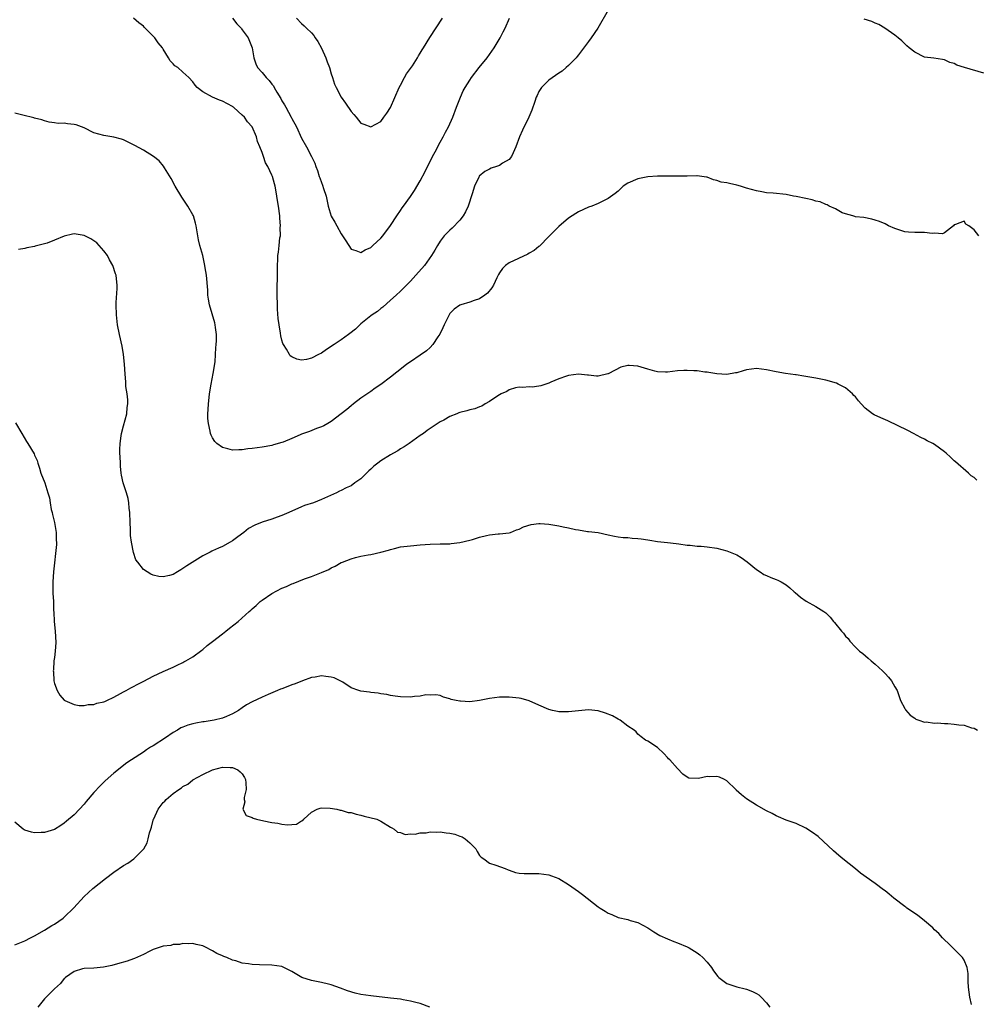
# Model space of a CAD drawing. Units: inches. Extents: x 2574000 to 2577000, y 1548000 to 1551000.
# Drawn here: x 2576090 to 2576283, y 1550602 to 1550801 of the extents above; entities that cross this region are included whole.
import ezdxf

# ---------------------------------------------------------------- set-up
doc = ezdxf.new("R2010")
doc.units = ezdxf.units.IN
doc.header["$MEASUREMENT"] = 0
doc.layers.add('LD25741548_10ft', color=9, linetype='Continuous')

msp = doc.modelspace()

# ---------------------------------------------------------------- linework, layer by layer
at = {"layer": 'LD25741548_10ft'}
for points, elevation in [([(2576209, 1550802.62), (2576206.94, 1550799), (2576205.57, 1550797), (2576205, 1550796.27), (2576203.61, 1550794.39), (2576203, 1550793.6), (2576202.74, 1550793.26), (2576202.5, 1550793), (2576201, 1550791.44), (2576200.51, 1550791), (2576199.69, 1550790.31), (2576199, 1550789.89), (2576197, 1550788.5), (2576195.54, 1550787), (2576195, 1550786.16), (2576194.62, 1550785.38), (2576194.46, 1550785), (2576194.16, 1550784.16), (2576193.58, 1550782.42), (2576192.94, 1550781), (2576191.67, 1550778.33), (2576191.07, 1550777), (2576190.35, 1550775), (2576189.78, 1550773.78), (2576189.45, 1550773), (2576189, 1550772.45), (2576187.65, 1550771.65), (2576187, 1550771.22), (2576186.41, 1550771), (2576185.35, 1550770.65), (2576185, 1550770.48), (2576184.02, 1550769.98), (2576182.94, 1550769.06), (2576182.89, 1550769), (2576182.82, 1550768.82), (2576181.93, 1550767), (2576181.48, 1550765.48), (2576180.65, 1550763), (2576180.15, 1550761.85), (2576179.66, 1550761), (2576179, 1550760.12), (2576177.44, 1550758.56), (2576177, 1550758.16), (2576176.43, 1550757.57), (2576175.83, 1550757), (2576175, 1550755.88), (2576174.46, 1550755), (2576173.93, 1550754.07), (2576173.27, 1550753), (2576171.82, 1550751), (2576170.12, 1550749), (2576169, 1550747.8), (2576167, 1550745.81), (2576166.09, 1550745), (2576165, 1550743.98), (2576163.41, 1550742.59), (2576163, 1550742.28), (2576162.31, 1550741.69), (2576161.27, 1550741), (2576161, 1550740.81), (2576159, 1550739.21), (2576158.76, 1550739), (2576157.87, 1550738.13), (2576156.77, 1550737.23), (2576156.47, 1550737), (2576155, 1550735.94), (2576153.57, 1550735), (2576153.23, 1550734.77), (2576153, 1550734.58), (2576152.01, 1550733.99), (2576151, 1550733.27), (2576150.4, 1550733), (2576149, 1550732.26), (2576148, 1550732), (2576147, 1550731.87), (2576146.01, 1550732.01), (2576145, 1550732.48), (2576144.71, 1550732.71), (2576144.52, 1550733), (2576143.91, 1550734.09), (2576143.32, 1550735), (2576143.21, 1550735.21), (2576143, 1550735.9), (2576142.78, 1550736.78), (2576142.72, 1550737.28), (2576142.43, 1550739), (2576142.28, 1550740.28), (2576142.15, 1550742.15), (2576142.11, 1550743), (2576142.05, 1550745), (2576142.04, 1550745.96), (2576142.08, 1550747), (2576142.14, 1550748.14), (2576142.1, 1550749), (2576142.15, 1550750.15), (2576142.09, 1550751), (2576142.18, 1550752.18), (2576142.19, 1550753), (2576142.31, 1550753.69), (2576142.48, 1550755), (2576142.61, 1550756.61), (2576142.7, 1550757), (2576142.67, 1550758.67), (2576142.71, 1550759), (2576142.59, 1550760.59), (2576142.58, 1550761), (2576142.32, 1550763), (2576142.15, 1550764.15), (2576141.99, 1550765), (2576141.88, 1550765.88), (2576141.65, 1550767), (2576141.53, 1550767.53), (2576141.11, 1550769), (2576141, 1550769.27), (2576140.17, 1550771), (2576139.72, 1550771.72), (2576139.28, 1550773), (2576139, 1550773.87), (2576138.56, 1550775), (2576138.09, 1550776.09), (2576137.88, 1550777), (2576136.98, 1550779), (2576136.04, 1550780.04), (2576135.43, 1550781), (2576135, 1550781.42), (2576134.13, 1550782.13), (2576133.23, 1550783), (2576133.1, 1550783.1), (2576133, 1550783.16), (2576131, 1550784.22), (2576130.41, 1550784.41), (2576129, 1550785.01), (2576127, 1550786.13), (2576125.9, 1550787), (2576125.47, 1550787.47), (2576125, 1550788.16), (2576124.2, 1550789), (2576123, 1550790.1), (2576121.93, 1550791), (2576121.37, 1550791.37), (2576121, 1550791.8), (2576120.38, 1550792.38), (2576120.09, 1550793), (2576119, 1550794.71), (2576118.84, 1550795), (2576118.01, 1550796.01), (2576117.3, 1550797), (2576117.15, 1550797.15), (2576117, 1550797.34), (2576115.17, 1550799.17), (2576115, 1550799.41), (2576114.09, 1550800.09), (2576113, 1550801.02)], 7080), ([(2576133, 1550801.04), (2576133.89, 1550799.89), (2576134.74, 1550799), (2576134.84, 1550798.84), (2576135, 1550798.65), (2576136.21, 1550797), (2576137.02, 1550795), (2576137.34, 1550793), (2576137.74, 1550791.74), (2576138.09, 1550791), (2576139, 1550789.99), (2576139.8, 1550789), (2576140.43, 1550788.43), (2576141, 1550787.65), (2576141.3, 1550787.3), (2576141.43, 1550787), (2576141.96, 1550786.04), (2576142.76, 1550784.76), (2576143, 1550784.32), (2576143.51, 1550783.51), (2576143.77, 1550783), (2576144.88, 1550781), (2576145, 1550780.74), (2576145.93, 1550779), (2576147, 1550776.71), (2576148.01, 1550775), (2576149.02, 1550773.02), (2576149.67, 1550771.67), (2576149.88, 1550771), (2576150.21, 1550770.21), (2576150.57, 1550769), (2576150.69, 1550768.69), (2576151, 1550767.75), (2576151.22, 1550767.22), (2576151.41, 1550766.59), (2576151.95, 1550765), (2576152.39, 1550763), (2576152.99, 1550760.99), (2576153.72, 1550759.72), (2576154.09, 1550759), (2576155, 1550757.4), (2576155.28, 1550757), (2576155.94, 1550755.94), (2576157, 1550754.31), (2576157.97, 1550754.03), (2576159, 1550753.63), (2576159.84, 1550754.16), (2576161, 1550754.65), (2576161.17, 1550754.83), (2576161.39, 1550755), (2576163, 1550756.53), (2576163.4, 1550757), (2576165, 1550759.05), (2576166.26, 1550761), (2576167, 1550762.1), (2576167.34, 1550762.66), (2576167.62, 1550763), (2576169, 1550764.93), (2576169.85, 1550766.15), (2576171, 1550768.12), (2576172, 1550770), (2576172.47, 1550771), (2576173, 1550772.05), (2576173.45, 1550773), (2576173.99, 1550773.99), (2576175, 1550775.92), (2576175.62, 1550777), (2576176.08, 1550777.92), (2576176.68, 1550779), (2576177.6, 1550781), (2576178.33, 1550783), (2576179.1, 1550785), (2576179.69, 1550786.31), (2576180.07, 1550787), (2576181, 1550788.5), (2576181.35, 1550789), (2576182.88, 1550791), (2576184.52, 1550793), (2576185.97, 1550795), (2576187.15, 1550797), (2576187.77, 1550798.23), (2576188.17, 1550799), (2576189.03, 1550801)], 7070), ([(2576145.98, 1550801), (2576147, 1550799.92), (2576147.49, 1550799.49), (2576147.95, 1550799), (2576149, 1550798.01), (2576149.48, 1550797.48), (2576149.73, 1550797), (2576150.26, 1550796.26), (2576151, 1550794.91), (2576151.87, 1550793), (2576152.16, 1550792.16), (2576152.63, 1550791), (2576153, 1550789.77), (2576153.27, 1550789), (2576153.68, 1550787.68), (2576153.99, 1550787), (2576155, 1550785.04), (2576155.84, 1550783.84), (2576157, 1550782.12), (2576157.54, 1550781.54), (2576158, 1550781), (2576159, 1550779.79), (2576159.56, 1550779.56), (2576161, 1550779.02), (2576163, 1550780.13), (2576163.62, 1550781), (2576164.22, 1550781.78), (2576165, 1550782.91), (2576166.75, 1550787), (2576167, 1550787.45), (2576167.8, 1550789), (2576168.22, 1550789.78), (2576169, 1550790.82), (2576169.39, 1550791.39), (2576170.44, 1550793), (2576170.63, 1550793.37), (2576171, 1550793.94), (2576171.4, 1550794.6), (2576171.67, 1550795), (2576172.9, 1550797.1), (2576175.49, 1550801)], 7060), ([(2576285, 1550789.9), (2576281.1, 1550791), (2576279.5, 1550791.5), (2576279, 1550791.82), (2576278.07, 1550792.07), (2576277, 1550792.59), (2576276.65, 1550792.65), (2576274.9, 1550792.9), (2576273, 1550793.15), (2576271, 1550794.15), (2576269.9, 1550795), (2576269.43, 1550795.43), (2576269, 1550795.84), (2576268.4, 1550796.4), (2576267.63, 1550797), (2576267, 1550797.55), (2576264.96, 1550799), (2576263.73, 1550799.73), (2576263, 1550799.97), (2576262.31, 1550800.31), (2576260.79, 1550800.79)], 7080), ([(2576283.94, 1550757), (2576283, 1550758.23), (2576281.95, 1550759), (2576281.37, 1550759.37), (2576281, 1550759.94), (2576279.25, 1550759.25), (2576279, 1550759.21), (2576278.82, 1550759), (2576277, 1550757.56), (2576276.61, 1550757.39), (2576275, 1550757.51), (2576274.52, 1550757.48), (2576273, 1550757.66), (2576271, 1550757.65), (2576269.71, 1550757.71), (2576269, 1550757.81), (2576267.77, 1550758.23), (2576267, 1550758.45), (2576265.73, 1550759), (2576265, 1550759.39), (2576263.86, 1550759.86), (2576263, 1550760.17), (2576262.35, 1550760.35), (2576260.69, 1550760.69), (2576259, 1550760.86), (2576258.91, 1550760.91), (2576258.47, 1550761), (2576257, 1550761.42), (2576256.33, 1550761.67), (2576255, 1550762.42), (2576253.71, 1550763), (2576253.26, 1550763.26), (2576253, 1550763.29), (2576251.88, 1550763.88), (2576251, 1550764.01), (2576250.28, 1550764.28), (2576249, 1550764.51), (2576247, 1550764.92), (2576246.49, 1550765), (2576245, 1550765.32), (2576242.39, 1550765.61), (2576241, 1550765.7), (2576240.11, 1550765.89), (2576239, 1550766.07), (2576237, 1550766.65), (2576235.75, 1550767), (2576235, 1550767.26), (2576233.55, 1550767.55), (2576233, 1550767.71), (2576231.84, 1550767.84), (2576231, 1550768.16), (2576230.29, 1550768.29), (2576229, 1550768.85), (2576228.88, 1550768.88), (2576227, 1550769.11), (2576226.91, 1550769.09), (2576224.95, 1550769.05), (2576223, 1550769.07), (2576221, 1550769.08), (2576219, 1550769.02), (2576217, 1550768.92), (2576215, 1550768.52), (2576213, 1550767.62), (2576212.02, 1550767), (2576211.52, 1550766.48), (2576211, 1550766.02), (2576210.44, 1550765.56), (2576209, 1550764.51), (2576208.08, 1550764.08), (2576207, 1550763.54), (2576205.72, 1550763), (2576205, 1550762.75), (2576203, 1550761.85), (2576202.48, 1550761.52), (2576201.74, 1550761), (2576201, 1550760.54), (2576199, 1550758.86), (2576197, 1550756.84), (2576195.1, 1550754.9), (2576195, 1550754.83), (2576194, 1550754), (2576193, 1550753.45), (2576192.73, 1550753.27), (2576189, 1550751.54), (2576188.21, 1550751), (2576187.6, 1550750.4), (2576187, 1550749.51), (2576186.82, 1550749.18), (2576186.48, 1550748.48), (2576185.79, 1550747), (2576185.5, 1550746.5), (2576184.59, 1550745.41), (2576184.05, 1550745), (2576183, 1550744.27), (2576181.89, 1550743.89), (2576181, 1550743.54), (2576179.2, 1550743), (2576179, 1550742.93), (2576177.88, 1550742.12), (2576177, 1550741.25), (2576176.83, 1550741), (2576175.81, 1550739), (2576175.59, 1550738.41), (2576174.92, 1550737.08), (2576174.55, 1550736.55), (2576173.55, 1550735), (2576173, 1550734.43), (2576172.25, 1550733.75), (2576171, 1550732.86), (2576169, 1550731.53), (2576168.28, 1550731), (2576167.55, 1550730.45), (2576165, 1550728.4), (2576163, 1550726.91), (2576161.86, 1550726.14), (2576161, 1550725.5), (2576159, 1550724.12), (2576157.49, 1550723), (2576157, 1550722.62), (2576156.14, 1550721.86), (2576155, 1550720.95), (2576153, 1550719.42), (2576152.31, 1550719), (2576151.47, 1550718.53), (2576151, 1550718.34), (2576149.99, 1550717.99), (2576148.59, 1550717.41), (2576147, 1550716.85), (2576146.71, 1550716.71), (2576145, 1550716), (2576143.24, 1550715.24), (2576143, 1550715.16), (2576141.29, 1550714.71), (2576141, 1550714.6), (2576139, 1550714.27), (2576137, 1550713.97), (2576136.12, 1550713.88), (2576135, 1550713.69), (2576134.29, 1550713.71), (2576133, 1550713.6), (2576132.09, 1550713.91), (2576131, 1550714.15), (2576129.83, 1550715), (2576129.42, 1550715.42), (2576129, 1550716.15), (2576128.68, 1550716.68), (2576128.59, 1550717), (2576128.51, 1550717.49), (2576128.13, 1550719), (2576128.05, 1550720.05), (2576128.04, 1550721), (2576128.12, 1550721.88), (2576128.16, 1550723), (2576128.27, 1550724.27), (2576128.37, 1550725), (2576128.69, 1550727), (2576129.11, 1550729.11), (2576129.48, 1550731.48), (2576129.6, 1550733), (2576129.64, 1550734.36), (2576129.72, 1550735), (2576129.76, 1550735.76), (2576129.75, 1550737), (2576129.57, 1550738.43), (2576129.53, 1550739), (2576129.42, 1550739.42), (2576128.39, 1550743), (2576128.18, 1550744.18), (2576128.06, 1550745), (2576128.02, 1550745.98), (2576127.77, 1550749), (2576127.52, 1550750.48), (2576127.45, 1550751), (2576127, 1550752.98), (2576126.42, 1550755), (2576126.16, 1550756.16), (2576125.99, 1550757), (2576125.65, 1550759), (2576125.52, 1550759.52), (2576125.1, 1550761), (2576125, 1550761.21), (2576123.99, 1550763), (2576122.79, 1550764.79), (2576121.41, 1550767), (2576120.58, 1550768.58), (2576119.27, 1550770.73), (2576119.07, 1550771.07), (2576118.17, 1550772.17), (2576117.05, 1550773.05), (2576115, 1550774.31), (2576113.24, 1550775.24), (2576113, 1550775.41), (2576111, 1550776.38), (2576110.55, 1550776.55), (2576109, 1550776.93), (2576107, 1550777.25), (2576105, 1550777.82), (2576103, 1550778.8), (2576101.41, 1550779.41), (2576101, 1550779.52), (2576099.64, 1550779.64), (2576099, 1550779.75), (2576097.73, 1550779.73), (2576097, 1550779.85), (2576095.96, 1550779.96), (2576095, 1550780.23), (2576094.42, 1550780.42), (2576093, 1550780.79), (2576092.86, 1550780.86), (2576090.64, 1550781.36), (2576089, 1550781.8)], 7090), ([(2576283.57, 1550707.57), (2576283, 1550708.08), (2576282.45, 1550708.45), (2576281.91, 1550709), (2576279.24, 1550711.24), (2576279, 1550711.49), (2576278.21, 1550712.21), (2576277.38, 1550713), (2576277, 1550713.31), (2576275, 1550714.78), (2576274.64, 1550715), (2576273.55, 1550715.55), (2576273, 1550715.86), (2576272.21, 1550716.21), (2576270.76, 1550717), (2576269.59, 1550717.59), (2576265.55, 1550719.55), (2576264.17, 1550720.17), (2576262.8, 1550720.8), (2576262.49, 1550721), (2576261, 1550722.13), (2576260.14, 1550723), (2576259.64, 1550723.64), (2576259, 1550724.4), (2576258.71, 1550724.71), (2576258.43, 1550725), (2576257, 1550726.24), (2576255.54, 1550727), (2576255.16, 1550727.17), (2576253, 1550727.82), (2576251, 1550728.22), (2576249, 1550728.51), (2576248.6, 1550728.6), (2576247, 1550728.85), (2576246.88, 1550728.88), (2576244.84, 1550729.16), (2576243, 1550729.45), (2576241, 1550729.87), (2576239, 1550730.12), (2576237.99, 1550730.01), (2576237, 1550729.86), (2576236.3, 1550729.7), (2576235, 1550729.29), (2576234.73, 1550729.27), (2576233, 1550728.96), (2576231, 1550729.07), (2576229.33, 1550729.33), (2576229, 1550729.41), (2576228.56, 1550729.44), (2576227, 1550729.66), (2576226.35, 1550729.65), (2576225, 1550729.78), (2576224.28, 1550729.72), (2576223, 1550729.68), (2576221, 1550729.43), (2576220.58, 1550729.42), (2576219, 1550729.46), (2576218.41, 1550729.59), (2576217, 1550730), (2576215, 1550730.61), (2576213.25, 1550730.75), (2576213, 1550730.74), (2576211.59, 1550730.41), (2576209.15, 1550729.15), (2576209, 1550729.09), (2576208.91, 1550729.09), (2576207, 1550728.63), (2576206.61, 1550728.61), (2576205, 1550728.81), (2576204.81, 1550728.81), (2576203, 1550729), (2576201, 1550728.71), (2576200.6, 1550728.6), (2576199, 1550728.03), (2576197.38, 1550727.38), (2576197, 1550727.19), (2576196.38, 1550727), (2576195.38, 1550726.62), (2576195, 1550726.55), (2576193.63, 1550726.37), (2576193, 1550726.43), (2576191.71, 1550726.29), (2576191, 1550726.39), (2576190.27, 1550726.27), (2576189, 1550725.85), (2576188.49, 1550725.51), (2576187.37, 1550725), (2576187, 1550724.8), (2576186.46, 1550724.46), (2576185, 1550723.49), (2576184.15, 1550723), (2576183.44, 1550722.56), (2576183, 1550722.4), (2576182, 1550722), (2576181, 1550721.79), (2576180.4, 1550721.6), (2576179, 1550721.25), (2576178.82, 1550721.18), (2576178.38, 1550721), (2576177, 1550720.47), (2576175.73, 1550719.73), (2576175, 1550719.34), (2576173, 1550718.04), (2576172.39, 1550717.61), (2576171.63, 1550717), (2576171, 1550716.57), (2576168.78, 1550715), (2576167.72, 1550714.28), (2576167, 1550713.88), (2576166.48, 1550713.52), (2576165.6, 1550713), (2576165, 1550712.68), (2576163, 1550711.45), (2576162.4, 1550711), (2576161.63, 1550710.37), (2576161, 1550709.79), (2576160.56, 1550709.44), (2576160.1, 1550709), (2576159, 1550707.85), (2576157.78, 1550707), (2576157, 1550706.42), (2576155.99, 1550706.01), (2576155, 1550705.47), (2576154.66, 1550705.34), (2576154.02, 1550705), (2576151, 1550703.65), (2576149.38, 1550703), (2576147.59, 1550702.41), (2576147, 1550702.18), (2576144.39, 1550701), (2576143, 1550700.42), (2576142.07, 1550700.07), (2576141, 1550699.7), (2576139, 1550699.06), (2576137.52, 1550698.48), (2576136.22, 1550697.78), (2576135.28, 1550697), (2576134.11, 1550696.11), (2576133, 1550695.27), (2576132.56, 1550695), (2576131, 1550694.13), (2576130.19, 1550693.82), (2576129, 1550693.25), (2576128.82, 1550693.18), (2576128.49, 1550693), (2576127, 1550692.26), (2576123.75, 1550690.25), (2576123, 1550689.67), (2576122.55, 1550689.45), (2576121.86, 1550689), (2576121, 1550688.48), (2576120.28, 1550688.28), (2576119, 1550688), (2576118.09, 1550688.09), (2576117, 1550688.34), (2576116.53, 1550688.53), (2576115.77, 1550689), (2576115, 1550689.53), (2576113.84, 1550691), (2576113.48, 1550691.48), (2576112.96, 1550692.96), (2576112.57, 1550695), (2576112.39, 1550696.39), (2576112.38, 1550697.62), (2576112.3, 1550699), (2576112.23, 1550701), (2576112.12, 1550701.88), (2576112.03, 1550703), (2576111.89, 1550703.89), (2576111.56, 1550705), (2576110.93, 1550707), (2576110.58, 1550708.58), (2576110.52, 1550709), (2576110.38, 1550710.38), (2576110.33, 1550711), (2576110.3, 1550712.3), (2576110.25, 1550713), (2576110.23, 1550713.77), (2576110.3, 1550715), (2576110.53, 1550716.53), (2576110.56, 1550717), (2576111, 1550718.55), (2576111.62, 1550721), (2576111.72, 1550722.28), (2576111.82, 1550723), (2576111.82, 1550723.82), (2576111.69, 1550725), (2576111.46, 1550726.54), (2576111.43, 1550727.43), (2576111.28, 1550729), (2576111.17, 1550731), (2576110.98, 1550733), (2576110.7, 1550734.7), (2576110.19, 1550737), (2576109.79, 1550739), (2576109.54, 1550741), (2576109.47, 1550743), (2576109.49, 1550743.49), (2576109.68, 1550746.32), (2576109.7, 1550747), (2576109.59, 1550747.59), (2576109.48, 1550749), (2576109.33, 1550749.33), (2576108.83, 1550751), (2576108.14, 1550752.14), (2576107.74, 1550753), (2576107, 1550753.92), (2576106.08, 1550755), (2576105.56, 1550755.56), (2576104.37, 1550756.37), (2576103, 1550757.03), (2576101, 1550757.36), (2576100.67, 1550757.33), (2576099, 1550756.92), (2576097, 1550756.08), (2576095.5, 1550755.5), (2576095, 1550755.34), (2576093.64, 1550755), (2576093.11, 1550754.89), (2576093, 1550754.85), (2576091.41, 1550754.59), (2576091, 1550754.42), (2576089.75, 1550754.25)], 7100), ([(2576089.14, 1550719.14), (2576090.38, 1550717), (2576091.37, 1550715.37), (2576091.61, 1550715), (2576092.89, 1550712.89), (2576093, 1550712.61), (2576093.51, 1550711.51), (2576093.63, 1550711), (2576093.99, 1550709.99), (2576094.26, 1550709), (2576095.04, 1550707.04), (2576095.69, 1550705), (2576095.99, 1550703.99), (2576096.12, 1550703), (2576096.35, 1550701.65), (2576096.52, 1550701), (2576096.64, 1550700.64), (2576096.99, 1550699), (2576097.35, 1550697), (2576097.38, 1550695.38), (2576097.42, 1550695), (2576097.43, 1550694.57), (2576096.8, 1550689), (2576096.66, 1550687), (2576096.66, 1550685.34), (2576096.67, 1550685), (2576096.71, 1550684.71), (2576096.78, 1550683), (2576096.82, 1550681.18), (2576096.86, 1550680.86), (2576096.95, 1550679), (2576097.15, 1550677), (2576097.27, 1550674.73), (2576097.14, 1550673), (2576097, 1550671.72), (2576096.9, 1550671), (2576096.78, 1550669.22), (2576096.74, 1550669), (2576096.78, 1550668.78), (2576096.87, 1550667), (2576097, 1550666.43), (2576097.53, 1550665), (2576098.11, 1550664.11), (2576099, 1550663.06), (2576099.1, 1550663), (2576101, 1550662.2), (2576102, 1550662), (2576103, 1550661.98), (2576103.83, 1550662.17), (2576105, 1550662.19), (2576105.56, 1550662.44), (2576107, 1550662.73), (2576107.17, 1550662.83), (2576107.62, 1550663), (2576109, 1550663.66), (2576110.39, 1550664.39), (2576111, 1550664.74), (2576111.52, 1550665), (2576112.43, 1550665.57), (2576113, 1550665.85), (2576113.74, 1550666.26), (2576115.06, 1550666.94), (2576117, 1550667.92), (2576119, 1550668.87), (2576121, 1550669.74), (2576121.83, 1550670.17), (2576123, 1550670.67), (2576123.19, 1550670.81), (2576123.55, 1550671), (2576125, 1550671.85), (2576126.81, 1550673.19), (2576127, 1550673.31), (2576127.87, 1550674.13), (2576129, 1550674.94), (2576131, 1550676.49), (2576131.68, 1550677), (2576132.4, 1550677.6), (2576134.19, 1550679), (2576136.42, 1550681), (2576136.71, 1550681.29), (2576137, 1550681.56), (2576137.78, 1550682.22), (2576138.63, 1550683), (2576139, 1550683.31), (2576141, 1550684.66), (2576143, 1550685.71), (2576143.92, 1550686.08), (2576145, 1550686.6), (2576145.31, 1550686.69), (2576147.58, 1550687.58), (2576149, 1550688.08), (2576151, 1550688.9), (2576152.47, 1550689.53), (2576153, 1550689.84), (2576153.81, 1550690.19), (2576155, 1550690.88), (2576155.28, 1550691), (2576157, 1550691.67), (2576157.92, 1550691.92), (2576159, 1550692.18), (2576160.45, 1550692.45), (2576161, 1550692.52), (2576163, 1550692.98), (2576164.59, 1550693.41), (2576165, 1550693.57), (2576165.77, 1550693.77), (2576167, 1550694.06), (2576169, 1550694.31), (2576171, 1550694.48), (2576173, 1550694.6), (2576175, 1550694.66), (2576175.31, 1550694.69), (2576177, 1550694.7), (2576177.24, 1550694.76), (2576179, 1550694.93), (2576181, 1550695.42), (2576181.59, 1550695.59), (2576183, 1550696.04), (2576184.39, 1550696.39), (2576185, 1550696.52), (2576186.72, 1550696.72), (2576187, 1550696.73), (2576189, 1550696.93), (2576189.22, 1550697), (2576190.46, 1550697.54), (2576191, 1550697.66), (2576191.87, 1550698.13), (2576193.43, 1550698.57), (2576195, 1550698.78), (2576195.22, 1550698.78), (2576197, 1550698.65), (2576199, 1550698.33), (2576199.89, 1550698.11), (2576201, 1550697.94), (2576202.42, 1550697.58), (2576203, 1550697.53), (2576204.79, 1550697.21), (2576205, 1550697.21), (2576206.96, 1550696.96), (2576209, 1550696.5), (2576210.25, 1550696.25), (2576211, 1550696.11), (2576212, 1550696), (2576213, 1550695.94), (2576213.85, 1550695.85), (2576215, 1550695.76), (2576215.67, 1550695.67), (2576217, 1550695.47), (2576217.43, 1550695.43), (2576219, 1550695.18), (2576221, 1550694.96), (2576222.74, 1550694.74), (2576223.31, 1550694.69), (2576225, 1550694.45), (2576225.6, 1550694.4), (2576227, 1550694.23), (2576227.81, 1550694.19), (2576229, 1550694.07), (2576231, 1550693.8), (2576233, 1550693.29), (2576235, 1550692.43), (2576235.92, 1550691.92), (2576237.08, 1550691.08), (2576239, 1550689.47), (2576239.77, 1550689), (2576240.51, 1550688.51), (2576241, 1550688.29), (2576241.9, 1550687.9), (2576243, 1550687.49), (2576243.34, 1550687.34), (2576243.99, 1550687), (2576245, 1550686.37), (2576245.76, 1550685.76), (2576246.63, 1550685), (2576246.82, 1550684.82), (2576247.89, 1550683.89), (2576249.07, 1550683.07), (2576251, 1550681.98), (2576252.6, 1550681), (2576252.84, 1550680.84), (2576253, 1550680.7), (2576253.87, 1550679.87), (2576254.6, 1550679), (2576254.8, 1550678.8), (2576256.21, 1550677), (2576256.6, 1550676.6), (2576257, 1550676), (2576257.51, 1550675.51), (2576257.88, 1550675), (2576259, 1550673.81), (2576259.83, 1550673), (2576260.49, 1550672.49), (2576261.59, 1550671.59), (2576262.22, 1550671), (2576263, 1550670.35), (2576264.5, 1550669), (2576264.73, 1550668.73), (2576265, 1550668.45), (2576265.69, 1550667.69), (2576266.31, 1550667), (2576267, 1550665.79), (2576267.43, 1550665), (2576267.83, 1550663.83), (2576268.15, 1550663), (2576269, 1550661.36), (2576269.13, 1550661.13), (2576270.05, 1550660.05), (2576271, 1550659.42), (2576271.24, 1550659.24), (2576271.85, 1550659), (2576273, 1550658.61), (2576273.33, 1550658.67), (2576275, 1550658.4), (2576275.54, 1550658.46), (2576277, 1550658.34), (2576277.68, 1550658.32), (2576279, 1550658.22), (2576279.94, 1550658.06), (2576281, 1550657.98), (2576282.51, 1550657.49), (2576283, 1550657.39), (2576283.68, 1550657)], 7110), ([(2576282.47, 1550601.53), (2576282.18, 1550603), (2576281.89, 1550605), (2576281.82, 1550606.18), (2576281.81, 1550607), (2576281.79, 1550607.79), (2576281.61, 1550609), (2576281, 1550610.47), (2576280.64, 1550611), (2576278.69, 1550613), (2576277.84, 1550613.84), (2576277, 1550614.62), (2576276.64, 1550615), (2576275.86, 1550615.86), (2576275, 1550616.62), (2576274.65, 1550617), (2576273, 1550618.42), (2576271.58, 1550619.58), (2576271, 1550619.91), (2576270.36, 1550620.36), (2576269.41, 1550621), (2576269.19, 1550621.19), (2576269, 1550621.31), (2576266.75, 1550623), (2576265.83, 1550623.83), (2576265, 1550624.49), (2576264.7, 1550624.7), (2576263, 1550625.99), (2576260.05, 1550628.05), (2576259, 1550628.98), (2576256.44, 1550631), (2576255.65, 1550631.65), (2576254.6, 1550632.6), (2576251.46, 1550635.46), (2576250.33, 1550636.33), (2576249, 1550637.21), (2576247, 1550638.11), (2576245, 1550638.8), (2576243.48, 1550639.48), (2576243, 1550639.66), (2576242.15, 1550640.15), (2576241, 1550640.7), (2576239, 1550641.83), (2576237, 1550643.08), (2576235.94, 1550643.94), (2576234.89, 1550644.89), (2576234.8, 1550645), (2576233, 1550646.73), (2576232.51, 1550647), (2576231.5, 1550647.5), (2576231, 1550647.64), (2576229.59, 1550647.59), (2576229, 1550647.63), (2576227.25, 1550647.25), (2576225.31, 1550647.31), (2576225, 1550647.49), (2576224.07, 1550648.07), (2576223, 1550649.23), (2576221.45, 1550651), (2576221.23, 1550651.23), (2576221, 1550651.5), (2576220.26, 1550652.26), (2576219, 1550653.48), (2576217, 1550654.75), (2576216.56, 1550655), (2576215.67, 1550655.67), (2576215, 1550656.2), (2576214.63, 1550656.63), (2576214.23, 1550657), (2576213, 1550657.84), (2576211.44, 1550659), (2576211.15, 1550659.15), (2576211, 1550659.2), (2576209.89, 1550659.89), (2576208.45, 1550660.45), (2576207, 1550660.93), (2576205, 1550661.09), (2576201, 1550660.68), (2576199, 1550660.72), (2576198.75, 1550660.75), (2576197.75, 1550661), (2576197, 1550661.17), (2576195, 1550662.04), (2576193, 1550662.96), (2576191.4, 1550663.4), (2576191, 1550663.47), (2576189.63, 1550663.63), (2576189, 1550663.68), (2576187, 1550663.67), (2576185, 1550663.39), (2576182.97, 1550662.97), (2576181, 1550662.73), (2576179.13, 1550662.87), (2576179, 1550662.85), (2576178.27, 1550663), (2576177.22, 1550663.22), (2576177, 1550663.35), (2576175.68, 1550663.68), (2576175, 1550664), (2576174.15, 1550664.15), (2576173, 1550664.1), (2576172.12, 1550664.12), (2576171, 1550663.87), (2576169.81, 1550663.81), (2576169, 1550663.69), (2576167, 1550663.71), (2576165.89, 1550663.89), (2576165, 1550664), (2576164.21, 1550664.21), (2576163, 1550664.36), (2576162.49, 1550664.49), (2576161, 1550664.63), (2576160.7, 1550664.7), (2576159, 1550664.89), (2576158.59, 1550665), (2576157, 1550665.58), (2576155.31, 1550666.69), (2576154.81, 1550667), (2576153.57, 1550667.57), (2576153, 1550667.75), (2576151.86, 1550667.86), (2576151, 1550667.96), (2576149.71, 1550667.71), (2576149, 1550667.62), (2576147.17, 1550667), (2576145.66, 1550666.34), (2576145, 1550666.16), (2576144.2, 1550665.8), (2576143, 1550665.39), (2576142.74, 1550665.26), (2576142.11, 1550665), (2576140.23, 1550664.23), (2576139, 1550663.69), (2576137, 1550662.74), (2576135.88, 1550662.12), (2576135, 1550661.54), (2576134.21, 1550661), (2576133, 1550660.29), (2576131.79, 1550659.79), (2576131, 1550659.42), (2576129.34, 1550659), (2576127.31, 1550658.69), (2576127, 1550658.66), (2576125.58, 1550658.42), (2576125, 1550658.3), (2576123.97, 1550658.03), (2576123, 1550657.64), (2576122.56, 1550657.44), (2576121.86, 1550657), (2576121, 1550656.5), (2576119.45, 1550655.45), (2576117, 1550653.84), (2576116.46, 1550653.54), (2576115.63, 1550653), (2576115, 1550652.56), (2576112.59, 1550651), (2576111.64, 1550650.36), (2576109, 1550648.31), (2576107.24, 1550646.76), (2576106.23, 1550645.77), (2576105, 1550644.39), (2576103.44, 1550642.56), (2576103, 1550642.02), (2576102.06, 1550641), (2576101, 1550639.89), (2576099.43, 1550638.57), (2576099, 1550638.17), (2576098.29, 1550637.71), (2576097, 1550636.93), (2576095, 1550636.31), (2576094.31, 1550636.31), (2576093, 1550636.25), (2576092.39, 1550636.39), (2576091, 1550636.8), (2576090.87, 1550636.87), (2576090.7, 1550637), (2576089, 1550638.39)], 7120), ([(2576089, 1550613.56), (2576091, 1550614.41), (2576092.19, 1550615), (2576093, 1550615.38), (2576095, 1550616.52), (2576096.5, 1550617.5), (2576097, 1550617.79), (2576098.77, 1550619), (2576099, 1550619.19), (2576100.95, 1550621.05), (2576103, 1550623.38), (2576104.79, 1550625), (2576106.03, 1550625.97), (2576107.3, 1550627), (2576109, 1550628.3), (2576111, 1550629.63), (2576111.87, 1550630.13), (2576113.09, 1550631), (2576115, 1550632.9), (2576115.07, 1550633), (2576115.76, 1550634.24), (2576115.96, 1550635), (2576116.23, 1550636.23), (2576116.5, 1550637), (2576116.65, 1550637.35), (2576117, 1550638.78), (2576117.06, 1550639), (2576117.1, 1550639.1), (2576117.98, 1550641), (2576119, 1550642.34), (2576119.34, 1550642.66), (2576119.62, 1550643), (2576121, 1550644.19), (2576122.16, 1550645), (2576122.68, 1550645.32), (2576123, 1550645.61), (2576123.95, 1550646.05), (2576125, 1550646.93), (2576127, 1550648.03), (2576128.97, 1550649), (2576131, 1550649.51), (2576132.53, 1550649.47), (2576133, 1550649.47), (2576134.07, 1550649), (2576134.59, 1550648.59), (2576135, 1550648.15), (2576135.44, 1550647.44), (2576135.62, 1550647), (2576135.68, 1550646.32), (2576135.75, 1550645), (2576135.37, 1550643.37), (2576135.36, 1550643), (2576135.49, 1550642.51), (2576135.13, 1550641), (2576135.76, 1550639.76), (2576137, 1550639.32), (2576137.19, 1550639.19), (2576137.84, 1550639), (2576139.37, 1550638.63), (2576141, 1550638.31), (2576142.19, 1550638.2), (2576143, 1550638.02), (2576144.14, 1550637.86), (2576145, 1550637.95), (2576145.99, 1550638.01), (2576147, 1550638.64), (2576147.25, 1550638.75), (2576147.43, 1550639), (2576149, 1550640.4), (2576150.12, 1550641), (2576150.76, 1550641.24), (2576151, 1550641.27), (2576152.77, 1550641.23), (2576154.09, 1550641), (2576154.81, 1550640.81), (2576155, 1550640.79), (2576156.38, 1550640.38), (2576157, 1550640.32), (2576158.01, 1550640.01), (2576159, 1550639.83), (2576159.64, 1550639.64), (2576162.21, 1550639), (2576163, 1550638.57), (2576165, 1550637.41), (2576165.24, 1550637.24), (2576165.71, 1550637), (2576166.4, 1550636.4), (2576167, 1550636.27), (2576167.93, 1550635.93), (2576169, 1550636), (2576169.95, 1550635.95), (2576171, 1550636.21), (2576172.21, 1550636.21), (2576173, 1550636.41), (2576174.34, 1550636.34), (2576175, 1550636.42), (2576176.24, 1550636.24), (2576177, 1550636.18), (2576177.96, 1550635.96), (2576179, 1550635.58), (2576179.44, 1550635.44), (2576180.06, 1550635), (2576181, 1550634.2), (2576182.22, 1550633), (2576182.47, 1550632.47), (2576183, 1550631.67), (2576183.34, 1550631.34), (2576183.83, 1550631), (2576185, 1550630.12), (2576186.31, 1550629.69), (2576188.14, 1550629), (2576188.75, 1550628.75), (2576189, 1550628.68), (2576190.24, 1550628.24), (2576191, 1550628.11), (2576191.99, 1550627.99), (2576193, 1550627.98), (2576195, 1550628.02), (2576197, 1550627.77), (2576197.57, 1550627.57), (2576199, 1550627.03), (2576201, 1550625.8), (2576203, 1550624.37), (2576203.78, 1550623.78), (2576204.75, 1550623), (2576206.03, 1550622.03), (2576207, 1550621.26), (2576207.38, 1550621), (2576208.42, 1550620.42), (2576209, 1550620.02), (2576209.72, 1550619.72), (2576211, 1550619.14), (2576213, 1550618.69), (2576213.48, 1550618.52), (2576215, 1550618.08), (2576217, 1550617.03), (2576218.21, 1550616.21), (2576219.47, 1550615.47), (2576221, 1550614.79), (2576222.26, 1550614.26), (2576223, 1550614.01), (2576225, 1550613.18), (2576225.36, 1550613), (2576227, 1550611.97), (2576227.55, 1550611.55), (2576228.17, 1550611), (2576229, 1550610.08), (2576229.9, 1550609), (2576230.33, 1550608.33), (2576231.18, 1550607.18), (2576231.4, 1550607), (2576233, 1550605.78), (2576235, 1550605.07), (2576236.68, 1550604.68), (2576237, 1550604.6), (2576238.16, 1550604.16), (2576239, 1550603.75), (2576239.45, 1550603.45), (2576239.93, 1550603), (2576241, 1550601.86), (2576241.72, 1550601)], 7130), ([(2576172.96, 1550600.96), (2576171, 1550601.71), (2576170.09, 1550601.91), (2576169, 1550602.22), (2576167.54, 1550602.46), (2576167, 1550602.57), (2576165, 1550602.82), (2576161, 1550603.24), (2576159, 1550603.54), (2576157.8, 1550603.8), (2576156.27, 1550604.27), (2576154.83, 1550604.83), (2576153, 1550605.47), (2576152.4, 1550605.6), (2576151, 1550605.96), (2576149, 1550606.37), (2576147.02, 1550607), (2576145, 1550608.22), (2576144.49, 1550608.49), (2576143.4, 1550609), (2576143, 1550609.17), (2576141, 1550609.46), (2576138.48, 1550609.52), (2576137, 1550609.6), (2576136.28, 1550609.72), (2576135, 1550609.9), (2576133.67, 1550610.33), (2576133, 1550610.49), (2576131.84, 1550611), (2576131.24, 1550611.24), (2576131, 1550611.37), (2576129.83, 1550611.83), (2576129, 1550612.39), (2576128.56, 1550612.56), (2576127.82, 1550613), (2576127, 1550613.35), (2576125.66, 1550613.66), (2576125, 1550613.86), (2576124.21, 1550613.79), (2576123, 1550613.85), (2576122.33, 1550613.67), (2576121, 1550613.62), (2576120.52, 1550613.48), (2576119, 1550613.29), (2576117, 1550612.61), (2576116.29, 1550612.29), (2576115, 1550611.65), (2576113.19, 1550610.81), (2576113, 1550610.75), (2576111.74, 1550610.26), (2576109.75, 1550609.75), (2576108.6, 1550609.4), (2576106.95, 1550609.05), (2576105, 1550608.88), (2576103, 1550608.77), (2576102.7, 1550608.7), (2576101, 1550608.21), (2576099.27, 1550607), (2576099.13, 1550606.87), (2576099, 1550606.79), (2576098.21, 1550605.79), (2576097, 1550604.71), (2576095, 1550602.64), (2576093.62, 1550601)], 7140)]:
    msp.add_lwpolyline(points, dxfattribs=dict(at, elevation=elevation))

doc.saveas('drawing.dxf')
